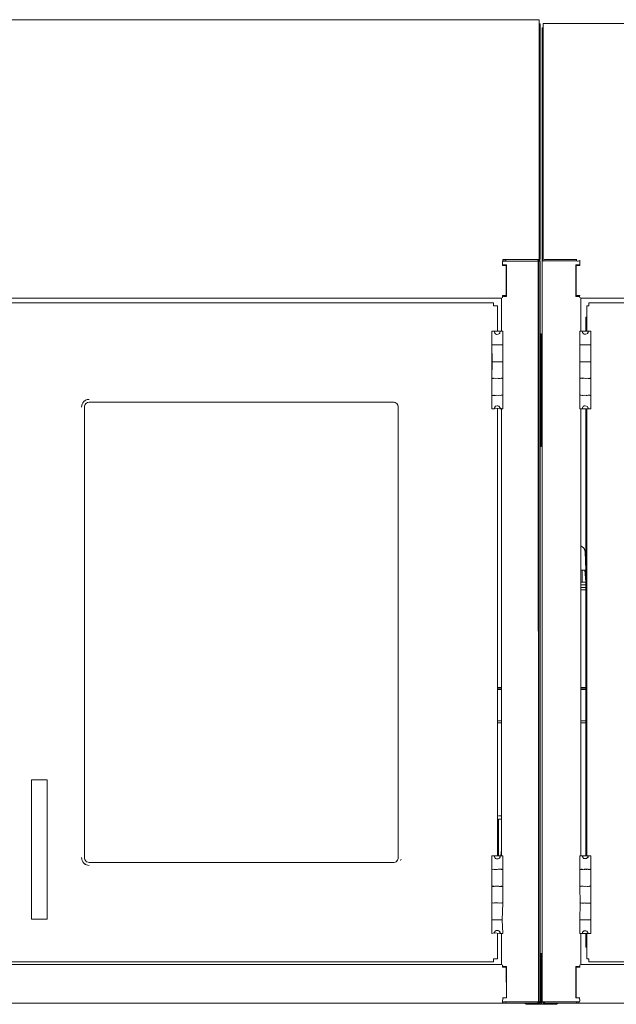
# Model space of a CAD drawing. Units: inches. Extents: x -248 to 855, y 146 to 471.
# Drawn here: x 706 to 725, y 332 to 364 of the extents above; entities that cross this region are included whole.
import ezdxf

# ---------------------------------------------------------------- set-up
doc = ezdxf.new("R2010")
doc.units = ezdxf.units.IN
doc.header["$LTSCALE"] = 1.558378
doc.header["$MEASUREMENT"] = 0
doc.layers.add('CET Default', color=7, linetype='Continuous')
doc.layers.add('CET-ELEVATION', color=7, linetype='Continuous')

# ---------------------------------------------------------------- blocks, each defined once
blk = doc.blocks.new('*C535')
at = {"layer": 'CET-ELEVATION', "linetype": 'Continuous', "lineweight": 0}
for p, q in [((0.061, 90.422), (35.929, 90.422)), ((35.929, 90.382), (35.929, 90.422)), ((35.929, 82.807), (35.929, 90.382)), ((35.929, 82.738), (35.929, 90.382)), ((35.934, 90.298), (35.954, 90.289)), ((35.954, 90.289), (35.958, 90.285)), ((35.958, 90.285), (35.961, 90.281)), ((35.961, 90.281), (35.961, 82.73)), ((36.061, 82.682), (36.061, 90.297)), ((36.061, 90.297), (59.929, 90.297)), ((36.061, 90.173), (36.061, 90.257)), ((36.025, 89.99), (36.027, 90.151)), ((36.025, 89.723), (36.025, 89.99)), ((36.025, 89.99), (36.027, 82.593)), ((36.027, 90.151), (36.032, 90.16)), ((36.027, 82.593), (36.027, 90.151)), ((36.032, 90.16), (36.057, 90.173)), ((36.025, 82.593), (36.025, 89.723)), ((36.025, 89.723), (36.026, 82.587)), ((36.025, 89.723), (36.027, 82.593)), ((34.745, 82.636), (34.855, 82.636)), ((34.745, 82.636), (34.855, 82.636)), ((34.745, 82.636), (34.855, 82.636)), ((34.745, 82.636), (34.8, 82.636)), ((34.745, 82.606), (34.764, 82.632)), ((34.746, 82.632), (34.764, 82.632)), ((34.758, 82.679), (34.766, 82.682)), ((34.758, 82.679), (34.764, 82.632)), ((34.764, 82.632), (35.9, 82.632)), ((34.766, 82.682), (34.777, 82.684)), ((34.766, 82.682), (34.855, 82.681)), ((34.8, 82.636), (34.831, 82.636)), ((34.8, 82.636), (34.855, 82.636)), ((34.8, 82.636), (34.855, 82.636)), ((34.831, 82.636), (34.855, 82.636)), ((34.831, 82.636), (34.855, 82.636)), ((34.831, 82.636), (34.855, 82.636)), ((34.831, 82.636), (34.851, 82.636)), ((34.839, 82.684), (34.855, 82.684)), ((34.851, 82.636), (34.855, 82.636)), ((34.851, 82.636), (34.855, 82.636)), ((34.851, 82.636), (34.855, 82.636)), ((34.855, 82.636), (34.855, 82.684)), ((34.855, 82.684), (35.886, 82.684)), ((34.855, 82.636), (35.9, 82.632)), ((35.882, 82.684), (35.902, 82.681)), ((35.882, 82.684), (35.907, 82.679)), ((35.882, 82.684), (35.929, 82.681)), ((35.882, 82.684), (35.926, 82.666)), ((35.882, 82.684), (35.886, 82.684)), ((35.886, 82.684), (35.9, 82.632)), ((35.89, 82.636), (35.947, 82.636)), ((35.9, 82.632), (35.964, 82.632)), ((35.9, 82.632), (35.912, 58.732)), ((35.901, 82.681), (35.929, 82.681)), ((35.904, 82.68), (35.907, 82.679)), ((35.916, 82.632), (35.964, 82.632)), ((35.916, 82.632), (35.944, 82.632)), ((35.916, 58.732), (35.916, 82.632)), ((35.916, 82.632), (35.964, 82.632)), ((35.916, 58.732), (35.916, 82.632)), ((35.916, 58.732), (35.916, 82.632)), ((35.926, 82.666), (35.929, 82.681)), ((35.926, 82.666), (35.943, 82.638)), ((35.929, 82.749), (35.929, 82.738)), ((35.929, 82.738), (35.95, 82.74)), ((35.929, 82.734), (35.929, 82.739)), ((35.929, 82.681), (35.929, 82.738)), ((35.929, 82.709), (35.961, 82.73)), ((35.929, 82.681), (35.943, 82.638)), ((35.932, 82.66), (35.947, 82.684)), ((35.932, 82.66), (35.944, 82.632)), ((35.932, 82.66), (35.947, 82.636)), ((35.941, 82.644), (35.943, 82.638)), ((35.941, 82.644), (35.944, 82.632)), ((35.943, 82.684), (35.947, 82.684)), ((35.943, 82.684), (35.947, 82.684)), ((35.943, 82.638), (35.944, 82.632)), ((35.944, 82.632), (35.947, 82.684)), ((35.944, 82.632), (35.947, 82.636)), ((35.944, 82.632), (35.964, 82.632)), ((35.945, 82.685), (35.958, 82.696)), ((35.95, 82.74), (35.961, 82.73)), ((35.958, 82.696), (35.963, 82.706)), ((35.964, 58.732), (35.964, 82.632)), ((35.964, 58.732), (35.964, 82.632)), ((35.964, 58.732), (35.964, 82.632)), ((36.027, 82.632), (36.031, 82.632)), ((36.031, 82.632), (36.061, 82.638)), ((36.049, 82.642), (36.061, 82.682)), ((36.049, 82.642), (36.061, 82.682)), ((36.049, 82.642), (36.061, 82.662)), ((36.049, 82.642), (36.061, 82.638)), ((36.056, 82.632), (36.061, 82.638)), ((36.056, 82.632), (36.109, 82.636)), ((36.061, 82.638), (36.061, 82.682)), ((36.105, 82.684), (36.109, 82.636)), ((36.105, 82.684), (37.135, 82.684)), ((36.109, 82.636), (37.135, 82.636)), ((36.109, 82.636), (37.166, 82.632)), ((37.135, 82.684), (37.144, 82.684)), ((37.135, 82.636), (37.135, 82.684)), ((37.166, 82.632), (37.186, 82.632)), ((37.178, 82.632), (37.186, 82.632)), ((37.186, 82.632), (37.245, 82.635)), ((37.241, 82.666), (37.245, 82.635)), ((37.245, 82.491), (37.245, 82.635)), ((34.745, 82.491), (34.745, 82.606)), ((34.745, 82.507), (34.875, 82.507)), ((34.745, 82.491), (34.865, 82.491)), ((34.865, 81.52), (34.865, 82.491)), ((34.875, 81.492), (34.875, 82.507)), ((36.025, 82.593), (36.026, 82.587)), ((36.026, 82.587), (36.027, 82.593)), ((36.027, 58.732), (36.027, 82.593)), ((37.116, 81.492), (37.116, 82.507)), ((37.116, 82.507), (37.245, 82.507)), ((37.125, 82.491), (37.125, 81.52)), ((37.125, 82.491), (37.125, 81.52)), ((37.125, 82.491), (37.245, 82.491)), ((37.125, 81.52), (37.125, 82.491)), ((37.219, 82.491), (37.219, 82.507)), ((37.229, 82.491), (37.229, 82.507)), ((1.266, 81.434), (34.725, 81.434)), ((34.714, 80.365), (34.714, 81.434)), ((34.714, 80.365), (34.714, 81.434)), ((34.714, 80.365), (34.714, 81.434)), ((34.714, 80.365), (34.714, 81.434)), ((34.714, 80.365), (34.714, 81.434)), ((34.714, 80.365), (34.714, 81.434)), ((34.745, 81.498), (34.745, 81.52)), ((34.745, 81.52), (34.865, 81.52)), ((34.745, 81.498), (34.875, 81.498)), ((34.745, 81.444), (34.745, 81.498)), ((34.745, 81.498), (34.746, 81.492)), ((34.745, 81.498), (34.784, 81.492)), ((34.784, 81.492), (34.875, 81.492)), ((37.116, 81.498), (37.245, 81.498)), ((37.116, 81.492), (37.227, 81.492)), ((37.125, 81.52), (37.245, 81.52)), ((37.2, 81.492), (37.207, 81.492)), ((37.219, 81.492), (37.219, 81.52)), ((37.227, 81.492), (37.245, 81.52)), ((37.227, 81.492), (37.245, 81.453)), ((37.227, 81.492), (37.244, 81.492)), ((37.229, 81.492), (37.229, 81.52)), ((37.245, 81.453), (37.245, 81.444)), ((37.266, 81.434), (58.725, 81.434)), ((37.277, 80.365), (37.277, 81.434)), ((37.277, 80.365), (37.277, 81.434)), ((18.173, 81.28), (34.46, 81.28)), ((34.46, 81.183), (34.46, 81.28)), ((34.46, 81.183), (34.584, 81.183)), ((34.584, 81.183), (34.589, 80.365)), ((37.469, 81.183), (37.53, 81.183)), ((37.469, 81.183), (37.53, 81.183)), ((37.469, 81.183), (37.53, 81.183)), ((37.469, 80.365), (37.469, 81.183)), ((37.53, 81.183), (37.53, 81.28)), ((37.53, 81.28), (58.475, 81.28)), ((37.438, 80.365), (37.438, 80.821)), ((37.438, 80.821), (37.469, 80.821)), ((34.398, 77.897), (34.398, 80.334)), ((34.399, 79.928), (34.399, 80.365)), ((34.399, 80.365), (34.487, 80.365)), ((34.411, 80.365), (34.478, 80.365)), ((34.487, 80.365), (34.494, 80.311)), ((34.487, 80.365), (34.674, 80.365)), ((34.487, 80.323), (34.487, 80.365)), ((34.494, 80.311), (34.506, 80.295)), ((34.506, 80.295), (34.522, 80.283)), ((34.522, 80.283), (34.558, 80.268)), ((34.558, 80.268), (34.612, 80.274)), ((34.612, 80.274), (34.63, 80.283)), ((34.63, 80.283), (34.646, 80.295)), ((34.646, 80.295), (34.658, 80.311)), ((34.658, 80.311), (34.674, 80.365)), ((34.665, 80.365), (34.667, 80.365)), ((34.665, 80.323), (34.674, 80.365)), ((34.673, 80.365), (34.674, 80.365)), ((34.674, 80.365), (34.753, 80.365)), ((34.753, 80.365), (34.753, 79.928)), ((35.964, 80.288), (35.983, 80.288)), ((35.983, 76.648), (35.983, 80.288)), ((36.008, 76.648), (36.01, 80.288)), ((36.008, 80.288), (36.008, 76.648)), ((36.008, 80.288), (36.01, 80.288)), ((36.008, 76.648), (36.008, 80.288)), ((36.008, 80.288), (36.027, 80.288)), ((36.01, 80.288), (36.012, 80.288)), ((37.237, 80.365), (37.316, 80.365)), ((37.237, 80.365), (37.316, 80.365)), ((37.237, 79.928), (37.237, 80.365)), ((37.25, 80.365), (37.324, 80.365)), ((37.27, 80.365), (37.326, 80.365)), ((37.277, 80.365), (37.326, 80.365)), ((37.277, 80.365), (37.326, 80.365)), ((37.316, 80.365), (37.324, 80.328)), ((37.316, 80.365), (37.513, 80.365)), ((37.316, 80.365), (37.326, 80.323)), ((37.324, 80.328), (37.36, 80.283)), ((37.36, 80.283), (37.377, 80.274)), ((37.377, 80.274), (37.434, 80.269)), ((37.434, 80.269), (37.484, 80.295)), ((37.484, 80.295), (37.506, 80.328)), ((37.503, 80.365), (37.513, 80.365)), ((37.503, 80.324), (37.513, 80.365)), ((37.506, 80.328), (37.513, 80.365)), ((37.513, 80.365), (37.592, 80.365)), ((37.592, 80.365), (37.592, 79.932)), ((37.592, 77.897), (37.592, 80.334)), ((34.399, 79.928), (34.402, 79.932)), ((34.399, 79.928), (34.411, 79.381)), ((34.402, 79.932), (34.411, 79.928)), ((34.411, 79.928), (34.428, 79.928)), ((34.428, 79.928), (34.451, 79.932)), ((34.451, 79.932), (34.511, 79.932)), ((34.511, 79.932), (34.544, 79.928)), ((34.544, 79.928), (34.608, 79.932)), ((34.608, 79.932), (34.701, 79.932)), ((34.646, 79.932), (34.673, 79.932)), ((34.701, 79.932), (34.724, 79.932)), ((34.701, 79.932), (34.724, 79.928)), ((34.724, 79.928), (34.741, 79.932)), ((34.741, 79.932), (34.75, 79.928)), ((34.75, 79.928), (34.753, 79.928)), ((34.753, 79.381), (34.753, 79.928)), ((37.237, 79.928), (37.24, 79.932)), ((37.237, 79.385), (37.237, 79.928)), ((37.24, 79.932), (37.25, 79.928)), ((37.24, 79.928), (37.25, 79.928)), ((37.25, 79.928), (37.318, 79.928)), ((37.318, 79.928), (37.349, 79.932)), ((37.318, 79.928), (37.349, 79.928)), ((37.349, 79.932), (37.382, 79.928)), ((37.382, 79.928), (37.415, 79.932)), ((37.415, 79.932), (37.48, 79.928)), ((37.447, 79.928), (37.472, 79.928)), ((37.48, 79.928), (37.512, 79.932)), ((37.512, 79.932), (37.54, 79.928)), ((37.54, 79.928), (37.579, 79.928)), ((37.563, 79.932), (37.579, 79.932)), ((37.579, 79.928), (37.589, 79.932)), ((37.589, 79.932), (37.592, 79.932)), ((37.592, 79.381), (37.592, 79.932)), ((34.399, 78.845), (34.411, 79.381)), ((34.402, 79.385), (34.451, 79.385)), ((34.402, 79.385), (34.411, 79.381)), ((34.402, 79.385), (34.428, 79.381)), ((34.411, 79.381), (34.428, 79.381)), ((34.451, 79.385), (34.479, 79.381)), ((34.451, 79.381), (34.487, 79.381)), ((34.479, 79.381), (34.511, 79.385)), ((34.511, 79.385), (34.701, 79.385)), ((34.608, 79.381), (34.634, 79.381)), ((34.665, 79.385), (34.673, 79.385)), ((34.673, 79.385), (34.724, 79.385)), ((34.673, 79.385), (34.701, 79.385)), ((34.673, 79.385), (34.724, 79.385)), ((34.673, 79.385), (34.701, 79.385)), ((34.701, 79.385), (34.724, 79.385)), ((34.701, 79.385), (34.75, 79.385)), ((34.701, 79.381), (34.72, 79.381)), ((34.724, 79.385), (34.753, 79.381)), ((34.75, 79.385), (34.753, 79.381)), ((34.753, 78.845), (34.753, 79.381)), ((37.237, 79.385), (37.24, 79.381)), ((37.237, 78.849), (37.237, 79.385)), ((37.24, 79.381), (37.289, 79.381)), ((37.289, 79.381), (37.318, 79.385)), ((37.318, 79.385), (37.447, 79.385)), ((37.447, 79.385), (37.48, 79.381)), ((37.48, 79.381), (37.54, 79.381)), ((37.54, 79.381), (37.563, 79.385)), ((37.559, 79.385), (37.563, 79.385)), ((37.563, 79.385), (37.579, 79.385)), ((37.579, 79.385), (37.589, 79.381)), ((37.589, 79.381), (37.592, 79.381)), ((37.592, 78.849), (37.592, 79.381)), ((34.399, 78.845), (34.402, 78.845)), ((34.399, 78.845), (34.451, 78.845)), ((34.399, 78.298), (34.399, 78.845)), ((34.402, 78.845), (34.411, 78.849)), ((34.411, 78.849), (34.428, 78.845)), ((34.428, 78.845), (34.451, 78.849)), ((34.428, 78.845), (34.451, 78.845)), ((34.451, 78.849), (34.479, 78.849)), ((34.479, 78.849), (34.511, 78.845)), ((34.511, 78.845), (34.576, 78.849)), ((34.576, 78.849), (34.608, 78.845)), ((34.608, 78.845), (34.673, 78.845)), ((34.673, 78.845), (34.701, 78.849)), ((34.701, 78.849), (34.724, 78.849)), ((34.724, 78.849), (34.741, 78.845)), ((34.741, 78.845), (34.753, 78.845)), ((34.753, 78.298), (34.753, 78.845)), ((37.237, 78.849), (37.266, 78.845)), ((37.237, 78.302), (37.237, 78.849)), ((37.237, 78.849), (37.24, 78.849)), ((37.24, 78.849), (37.25, 78.845)), ((37.24, 78.849), (37.266, 78.845)), ((37.25, 78.845), (37.266, 78.849)), ((37.266, 78.849), (37.382, 78.849)), ((37.318, 78.845), (37.326, 78.845)), ((37.382, 78.849), (37.409, 78.845)), ((37.382, 78.849), (37.447, 78.845)), ((37.447, 78.845), (37.48, 78.849)), ((37.48, 78.849), (37.512, 78.845)), ((37.512, 78.845), (37.563, 78.845)), ((37.563, 78.849), (37.579, 78.849)), ((37.563, 78.845), (37.579, 78.849)), ((37.579, 78.849), (37.589, 78.845)), ((37.589, 78.845), (37.592, 78.849)), ((37.592, 78.302), (37.592, 78.849)), ((21.351, 78.16), (21.418, 78.17)), ((34.399, 78.298), (34.451, 78.298)), ((34.399, 78.298), (34.399, 77.865)), ((34.411, 78.298), (34.428, 78.298)), ((34.451, 78.298), (34.487, 78.302)), ((34.451, 78.298), (34.487, 78.302)), ((34.451, 78.298), (34.451, 78.302)), ((34.451, 78.302), (34.479, 78.298)), ((34.451, 78.298), (34.479, 78.298)), ((34.479, 78.298), (34.511, 78.298)), ((34.484, 78.298), (34.487, 78.302)), ((34.511, 78.298), (34.544, 78.302)), ((34.511, 78.298), (34.522, 78.298)), ((34.544, 78.302), (34.608, 78.298)), ((34.608, 78.298), (34.641, 78.302)), ((34.641, 78.302), (34.673, 78.298)), ((34.673, 78.298), (34.701, 78.302)), ((34.701, 78.302), (34.75, 78.302)), ((34.741, 78.302), (34.75, 78.302)), ((34.75, 78.302), (34.753, 78.298)), ((34.753, 77.865), (34.753, 78.298)), ((37.237, 78.302), (37.289, 78.302)), ((37.237, 78.302), (37.237, 77.865)), ((37.289, 78.302), (37.318, 78.298)), ((37.318, 78.298), (37.349, 78.298)), ((37.349, 78.298), (37.382, 78.302)), ((37.382, 78.302), (37.447, 78.298)), ((37.447, 78.302), (37.48, 78.298)), ((37.447, 78.298), (37.48, 78.298)), ((37.48, 78.298), (37.512, 78.302)), ((37.509, 78.302), (37.512, 78.302)), ((37.512, 78.302), (37.54, 78.302)), ((37.512, 78.302), (37.54, 78.302)), ((37.512, 78.302), (37.54, 78.302)), ((37.512, 78.302), (37.54, 78.302)), ((37.512, 78.302), (37.54, 78.302)), ((37.54, 78.302), (37.563, 78.302)), ((37.54, 78.302), (37.563, 78.298)), ((37.54, 78.302), (37.563, 78.298)), ((37.563, 78.298), (37.579, 78.302)), ((37.579, 78.302), (37.589, 78.298)), ((37.589, 78.298), (37.592, 78.302)), ((37.592, 77.865), (37.592, 78.302)), ((21.168, 77.92), (21.172, 77.967)), ((21.172, 77.967), (21.178, 77.987)), ((21.172, 77.967), (21.178, 77.987)), ((21.172, 77.967), (21.178, 77.987)), ((21.178, 77.987), (21.186, 78.014)), ((21.186, 78.014), (21.199, 78.039)), ((21.186, 78.014), (21.199, 78.039)), ((21.199, 78.039), (21.21, 78.059)), ((21.21, 78.058), (21.241, 78.097)), ((21.21, 78.059), (21.241, 78.097)), ((21.241, 78.097), (21.281, 78.129)), ((21.241, 78.097), (21.28, 78.128)), ((21.241, 78.097), (21.28, 78.128)), ((21.261, 77.92), (21.263, 77.949)), ((21.261, 63.382), (21.261, 77.92)), ((21.263, 77.949), (21.286, 78.006)), ((21.281, 78.129), (21.299, 78.139)), ((21.286, 78.006), (21.307, 78.031)), ((21.299, 78.139), (21.324, 78.152)), ((21.299, 78.139), (21.324, 78.152)), ((21.299, 78.139), (21.324, 78.152)), ((21.299, 78.139), (21.324, 78.152)), ((21.307, 78.031), (21.332, 78.051)), ((21.324, 78.152), (21.351, 78.16)), ((21.332, 78.051), (21.36, 78.066)), ((21.36, 78.066), (21.418, 78.077)), ((21.418, 78.077), (31.229, 78.077)), ((31.229, 78.077), (31.257, 78.074)), ((31.257, 78.074), (31.287, 78.066)), ((31.287, 78.066), (31.315, 78.051)), ((31.315, 78.051), (31.34, 78.031)), ((31.34, 78.031), (31.373, 77.981)), ((31.373, 77.981), (31.378, 77.965)), ((31.378, 77.965), (31.386, 77.92)), ((31.386, 63.382), (31.386, 77.92)), ((34.399, 77.865), (34.478, 77.865)), ((34.478, 77.865), (34.487, 77.907)), ((34.478, 77.865), (34.484, 77.901)), ((34.478, 77.865), (34.673, 77.883)), ((34.478, 77.865), (34.487, 77.865)), ((34.484, 77.901), (34.522, 77.947)), ((34.522, 77.947), (34.576, 77.964)), ((34.576, 77.964), (34.594, 77.962)), ((34.589, 63.437), (34.589, 77.865)), ((34.594, 77.962), (34.63, 77.947)), ((34.63, 77.947), (34.668, 77.901)), ((34.665, 77.907), (34.673, 77.883)), ((34.665, 77.865), (34.714, 77.865)), ((34.665, 77.865), (34.667, 77.865)), ((34.667, 77.903), (34.668, 77.865)), ((34.668, 77.901), (34.673, 77.883)), ((34.668, 77.865), (34.673, 77.883)), ((34.668, 77.865), (34.75, 77.865)), ((34.673, 77.883), (34.753, 77.865)), ((34.714, 64.729), (34.714, 77.865)), ((34.714, 72.245), (34.714, 77.865)), ((34.714, 77.865), (34.714, 73.879)), ((34.714, 77.865), (34.714, 72.159)), ((34.714, 63.437), (34.714, 77.865)), ((37.237, 77.865), (37.316, 77.865)), ((37.277, 63.437), (37.277, 77.865)), ((37.277, 63.437), (37.277, 77.865)), ((37.316, 77.865), (37.326, 77.906)), ((37.316, 77.865), (37.323, 77.901)), ((37.316, 77.865), (37.326, 77.865)), ((37.316, 77.865), (37.326, 77.865)), ((37.316, 77.865), (37.324, 77.865)), ((37.316, 77.865), (37.513, 77.865)), ((37.323, 77.901), (37.345, 77.935)), ((37.345, 77.935), (37.378, 77.957)), ((37.378, 77.957), (37.415, 77.964)), ((37.415, 77.964), (37.484, 77.935)), ((37.438, 63.437), (37.438, 77.865)), ((37.469, 63.437), (37.469, 77.865)), ((37.484, 77.935), (37.506, 77.901)), ((37.503, 77.907), (37.513, 77.865)), ((37.503, 77.865), (37.512, 77.865)), ((37.503, 77.865), (37.54, 77.865)), ((37.506, 77.901), (37.513, 77.865)), ((37.513, 77.865), (37.592, 77.865)), ((37.277, 77.484), (37.277, 77.239)), ((35.964, 76.648), (35.983, 76.648)), ((36.008, 76.648), (36.027, 76.648)), ((34.714, 75.124), (34.714, 76.086)), ((34.714, 75.829), (34.714, 75.233)), ((34.714, 75.705), (34.714, 75.265)), ((34.714, 75.686), (34.714, 75.163)), ((34.714, 75.428), (34.714, 75.328)), ((34.714, 74.923), (34.714, 74.412)), ((34.714, 74.48), (34.714, 74.631)), ((34.714, 74.627), (34.714, 74.48)), ((34.714, 74.609), (34.714, 74.153)), ((34.714, 74.346), (34.714, 74.512)), ((34.714, 73.503), (34.714, 74.48)), ((34.714, 74.48), (34.714, 74.416)), ((34.714, 74.416), (34.714, 74.478)), ((34.714, 74.416), (34.714, 72.234)), ((34.714, 74.346), (34.714, 74.416)), ((34.714, 74.346), (34.714, 72.234)), ((34.714, 72.234), (34.714, 74.335)), ((34.714, 74.251), (34.714, 72.205)), ((34.714, 72.324), (34.714, 74.012)), ((34.714, 73.994), (34.714, 73.882)), ((34.714, 73.932), (34.714, 73.994)), ((34.714, 73.932), (34.714, 73.882)), ((34.714, 73.879), (34.714, 73.932)), ((34.714, 73.907), (34.714, 73.666)), ((34.714, 73.882), (34.714, 72.417)), ((34.714, 73.797), (34.714, 73.882)), ((34.714, 73.879), (34.714, 73.797)), ((34.714, 72.364), (34.714, 73.879)), ((34.714, 73.7), (34.714, 73.797)), ((34.714, 73.411), (34.714, 73.7)), ((34.714, 73.522), (34.714, 73.7)), ((34.714, 73.674), (34.714, 72.287)), ((37.287, 73.431), (37.318, 73.414)), ((37.287, 73.431), (37.303, 73.423)), ((37.287, 73.431), (37.303, 73.423)), ((37.303, 73.423), (37.332, 73.403)), ((37.303, 73.423), (37.332, 73.403)), ((37.318, 73.414), (37.332, 73.403)), ((37.332, 73.403), (37.346, 73.392)), ((37.332, 73.403), (37.346, 73.392)), ((37.332, 73.403), (37.358, 73.379)), ((34.714, 73.29), (34.714, 72.417)), ((34.714, 73.204), (34.714, 72.364)), ((34.714, 73.164), (34.714, 72.266)), ((34.714, 73.103), (34.714, 72.324)), ((37.346, 73.392), (37.369, 73.366)), ((37.346, 73.392), (37.369, 73.366)), ((37.358, 73.379), (37.369, 73.366)), ((37.369, 73.366), (37.38, 73.351)), ((37.369, 73.366), (37.389, 73.336)), ((37.369, 73.366), (37.38, 73.351)), ((37.38, 73.351), (37.396, 73.32)), ((37.38, 73.351), (37.396, 73.32)), ((37.389, 73.336), (37.403, 73.304)), ((37.396, 73.32), (37.413, 73.252)), ((37.396, 73.32), (37.408, 73.287)), ((37.403, 73.304), (37.411, 73.269)), ((37.408, 73.287), (37.437, 72.667)), ((37.411, 73.269), (37.437, 72.667)), ((37.413, 73.252), (37.438, 72.666)), ((34.714, 72.981), (34.714, 72.287)), ((34.714, 72.965), (34.714, 72.245)), ((37.283, 72.661), (37.299, 72.661)), ((37.299, 72.661), (37.323, 72.661)), ((37.299, 72.661), (37.315, 72.653)), ((37.307, 72.661), (37.378, 72.661)), ((37.315, 72.653), (37.321, 72.268)), ((37.378, 72.661), (37.403, 72.657)), ((37.396, 72.661), (37.412, 72.661)), ((37.396, 72.661), (37.412, 72.661)), ((37.396, 72.661), (37.438, 72.661)), ((37.403, 72.657), (37.438, 72.268)), ((37.412, 72.661), (37.43, 72.661)), ((34.714, 72.245), (34.714, 72.417)), ((34.714, 72.245), (34.714, 72.364)), ((34.714, 72.245), (34.714, 72.324)), ((34.714, 72.245), (34.714, 72.287)), ((34.714, 72.245), (34.714, 72.266)), ((34.714, 72.12), (34.714, 72.245)), ((34.714, 72.234), (34.714, 72.245)), ((34.714, 72.205), (34.714, 72.234)), ((34.714, 72.159), (34.714, 72.205)), ((34.714, 69.193), (34.714, 72.159)), ((34.714, 69.159), (34.714, 72.159)), ((34.714, 63.437), (34.714, 72.159)), ((34.714, 72.124), (34.714, 72.148)), ((37.277, 72.189), (37.3, 72.189)), ((37.277, 72.189), (37.342, 72.189)), ((37.283, 72.268), (37.405, 72.268)), ((37.342, 72.189), (37.362, 72.189)), ((37.342, 72.189), (37.407, 72.189)), ((37.379, 72.268), (37.438, 72.268)), ((37.392, 72.189), (37.407, 72.189)), ((37.405, 72.268), (37.438, 72.268)), ((37.407, 72.189), (37.438, 72.189)), ((34.714, 72.124), (34.714, 72.12)), ((34.714, 69.24), (34.714, 72.124)), ((34.714, 72.124), (34.714, 69.24)), ((34.714, 69.234), (34.714, 72.12)), ((34.714, 69.24), (34.714, 72.12)), ((37.277, 72.1), (37.334, 72.1)), ((37.277, 72.021), (37.438, 72.021)), ((37.311, 72.1), (37.334, 72.1)), ((37.334, 72.1), (37.365, 72.1)), ((37.362, 72.1), (37.365, 72.1)), ((37.365, 72.1), (37.395, 72.1)), ((37.395, 72.1), (37.408, 72.1)), ((37.395, 72.1), (37.423, 72.1)), ((37.408, 72.1), (37.423, 72.1)), ((37.408, 72.1), (37.428, 72.1)), ((37.423, 72.1), (37.438, 72.1)), ((37.423, 72.1), (37.428, 72.1)), ((37.428, 72.1), (37.438, 72.1)), ((34.714, 69.24), (34.714, 69.234)), ((34.714, 69.182), (34.714, 69.234)), ((34.714, 69.182), (34.714, 69.234)), ((34.714, 69.13), (34.714, 69.182)), ((34.714, 69.159), (34.714, 69.13)), ((34.714, 67.113), (34.714, 69.159)), ((34.714, 63.437), (34.714, 69.159)), ((34.714, 69.04), (34.714, 69.13)), ((34.714, 69.04), (34.714, 69.13)), ((34.714, 68.998), (34.714, 69.13)), ((34.714, 69.124), (34.714, 69.13)), ((34.714, 68.9), (34.714, 69.13)), ((34.714, 69.13), (34.714, 69.124)), ((34.714, 67.433), (34.714, 69.13)), ((34.714, 66.885), (34.714, 69.13)), ((34.714, 67.03), (34.714, 69.13)), ((34.714, 66.851), (34.714, 69.13)), ((34.714, 66.851), (34.714, 69.13)), ((34.714, 63.437), (34.714, 69.124)), ((34.714, 69.104), (34.714, 69.124)), ((34.714, 68.397), (34.714, 69.124)), ((34.714, 68.201), (34.714, 69.104)), ((34.714, 68.998), (34.714, 69.04)), ((34.714, 68.383), (34.714, 69.04)), ((34.714, 68.261), (34.714, 69.04)), ((34.714, 67.69), (34.714, 69.04)), ((34.714, 68.992), (34.714, 68.998)), ((34.714, 67.37), (34.714, 68.998)), ((34.714, 68.16), (34.714, 68.992)), ((34.714, 67.541), (34.714, 68.992)), ((34.589, 68.872), (34.714, 68.872)), ((34.589, 68.872), (34.714, 68.872)), ((34.589, 68.872), (34.714, 68.872)), ((34.589, 68.872), (34.714, 68.872)), ((34.589, 68.872), (34.714, 68.872)), ((34.589, 68.824), (34.714, 68.824)), ((34.589, 68.824), (34.714, 68.824)), ((34.589, 68.824), (34.714, 68.824)), ((34.589, 68.808), (34.714, 68.808)), ((37.277, 68.872), (37.438, 68.872)), ((37.277, 68.872), (37.438, 68.872)), ((37.277, 68.872), (37.438, 68.872)), ((37.277, 68.872), (37.438, 68.872)), ((37.277, 68.824), (37.438, 68.824)), ((37.277, 68.824), (37.438, 68.824)), ((37.277, 68.824), (37.438, 68.824)), ((37.277, 68.808), (37.438, 68.808)), ((34.589, 67.796), (34.714, 67.796)), ((34.589, 67.732), (34.714, 67.732)), ((34.589, 67.732), (34.714, 67.732)), ((34.589, 67.732), (34.714, 67.732)), ((34.714, 67.775), (34.714, 67.953)), ((34.714, 67.775), (34.714, 67.887)), ((34.714, 66.737), (34.714, 67.861)), ((34.714, 67.69), (34.714, 67.775)), ((34.714, 67.457), (34.714, 67.699)), ((34.714, 67.541), (34.714, 67.69)), ((37.277, 67.796), (37.438, 67.796)), ((37.277, 67.732), (37.438, 67.732)), ((37.277, 67.732), (37.438, 67.732)), ((37.277, 67.732), (37.438, 67.732)), ((34.714, 67.473), (34.714, 67.541)), ((34.714, 67.433), (34.714, 67.473)), ((34.714, 63.437), (34.714, 67.473)), ((34.714, 67.37), (34.714, 67.433)), ((34.714, 67.339), (34.714, 67.37)), ((34.714, 66.755), (34.714, 67.211)), ((34.714, 66.471), (34.714, 66.952)), ((34.714, 66.732), (34.714, 66.851)), ((34.714, 66.471), (34.714, 66.798)), ((34.714, 65.785), (34.714, 66.471)), ((34.714, 65.279), (34.714, 66.31)), ((34.714, 65.677), (34.714, 66.258)), ((34.714, 65.659), (34.714, 66.099)), ((19.558, 65.897), (20.058, 65.897)), ((19.558, 65.272), (19.558, 65.897)), ((19.558, 65.771), (19.558, 65.897)), ((20.058, 61.551), (20.058, 65.897)), ((19.558, 65.771), (19.558, 65.272)), ((19.558, 61.523), (19.558, 65.771)), ((19.558, 62.022), (19.558, 65.272)), ((34.589, 64.36), (34.615, 64.618)), ((34.615, 64.729), (34.714, 64.729)), ((34.615, 64.618), (34.714, 64.618)), ((34.615, 63.437), (34.615, 64.618)), ((34.694, 63.437), (34.714, 63.634)), ((21.168, 63.382), (21.172, 63.337)), ((21.172, 63.337), (21.186, 63.288)), ((21.186, 63.288), (21.187, 63.286)), ((21.186, 63.288), (21.187, 63.286)), ((21.186, 63.288), (21.199, 63.263)), ((21.187, 63.286), (21.199, 63.263)), ((21.199, 63.263), (21.209, 63.245)), ((21.209, 63.245), (21.241, 63.205)), ((21.261, 63.382), (21.263, 63.354)), ((21.263, 63.354), (21.272, 63.324)), ((21.272, 63.324), (21.296, 63.284)), ((21.296, 63.284), (21.331, 63.251)), ((21.331, 63.251), (21.377, 63.231)), ((21.377, 63.231), (21.418, 63.225)), ((31.257, 63.228), (31.287, 63.236)), ((31.287, 63.236), (31.315, 63.251)), ((31.315, 63.251), (31.36, 63.296)), ((31.36, 63.296), (31.383, 63.354)), ((31.383, 63.354), (31.386, 63.382)), ((31.461, 63.29), (31.475, 63.337)), ((34.398, 63.405), (34.399, 60.968)), ((34.399, 63), (34.399, 63.437)), ((34.399, 63.437), (34.478, 63.437)), ((34.478, 63.437), (34.494, 63.383)), ((34.478, 63.437), (34.674, 63.437)), ((34.478, 63.437), (34.487, 63.395)), ((34.494, 63.383), (34.506, 63.367)), ((34.506, 63.367), (34.522, 63.355)), ((34.522, 63.355), (34.558, 63.34)), ((34.558, 63.34), (34.612, 63.346)), ((34.612, 63.346), (34.63, 63.355)), ((34.63, 63.355), (34.646, 63.367)), ((34.646, 63.367), (34.668, 63.401)), ((34.665, 63.396), (34.674, 63.437)), ((34.667, 63.437), (34.674, 63.437)), ((34.667, 63.437), (34.674, 63.437)), ((34.667, 63.399), (34.667, 63.437)), ((34.667, 63.437), (34.674, 63.437)), ((34.668, 63.401), (34.674, 63.437)), ((34.674, 63.437), (34.753, 63.437)), ((34.753, 63.437), (34.753, 63.004)), ((37.237, 63), (37.237, 63.437)), ((37.237, 63.437), (37.316, 63.437)), ((37.24, 63.437), (37.316, 63.437)), ((37.316, 63.437), (37.326, 63.437)), ((37.316, 63.437), (37.513, 63.437)), ((37.316, 63.437), (37.33, 63.412)), ((37.316, 63.437), (37.333, 63.403)), ((37.33, 63.412), (37.333, 63.403)), ((37.333, 63.403), (37.359, 63.368)), ((37.333, 63.403), (37.341, 63.388)), ((37.341, 63.388), (37.359, 63.368)), ((37.356, 63.359), (37.356, 63.371)), ((37.356, 63.359), (37.356, 63.371)), ((37.356, 63.359), (37.356, 63.371)), ((37.359, 63.368), (37.36, 63.355)), ((37.36, 63.355), (37.388, 63.352)), ((37.388, 63.352), (37.441, 63.352)), ((37.441, 63.352), (37.469, 63.355)), ((37.469, 63.355), (37.47, 63.368)), ((37.47, 63.368), (37.506, 63.4)), ((37.47, 63.368), (37.488, 63.388)), ((37.488, 63.388), (37.506, 63.4)), ((37.499, 63.412), (37.513, 63.437)), ((37.499, 63.412), (37.506, 63.4)), ((37.503, 63.437), (37.513, 63.437)), ((37.506, 63.4), (37.513, 63.437)), ((37.51, 63.437), (37.513, 63.437)), ((37.513, 63.437), (37.592, 63.437)), ((37.592, 63.437), (37.592, 63.004)), ((37.592, 60.968), (37.592, 63.405)), ((21.241, 63.205), (21.279, 63.174)), ((21.241, 63.205), (21.281, 63.173)), ((21.281, 63.173), (21.299, 63.164)), ((21.281, 63.173), (21.326, 63.15)), ((21.299, 63.164), (21.326, 63.15)), ((21.326, 63.15), (21.371, 63.137)), ((21.371, 63.137), (21.418, 63.132)), ((21.418, 63.225), (31.229, 63.225)), ((31.229, 63.225), (31.257, 63.228)), ((34.399, 63), (34.402, 63.004)), ((34.399, 62.453), (34.399, 63)), ((34.402, 63.004), (34.411, 63)), ((34.411, 63), (34.428, 63)), ((34.428, 63), (34.451, 63.004)), ((34.451, 63.004), (34.479, 63)), ((34.479, 63), (34.576, 63)), ((34.576, 63), (34.608, 63.004)), ((34.605, 63.004), (34.608, 63.004)), ((34.608, 63.004), (34.641, 63.004)), ((34.634, 63.004), (34.641, 63.004)), ((34.641, 63.004), (34.673, 63.004)), ((34.673, 63.004), (34.701, 63.004)), ((34.673, 63.004), (34.72, 63.004)), ((34.673, 63.004), (34.701, 63)), ((34.701, 63), (34.75, 63)), ((34.724, 63.004), (34.75, 63)), ((34.75, 63), (34.753, 63.004)), ((34.753, 62.453), (34.753, 63.004)), ((37.237, 63), (37.24, 63.004)), ((37.237, 63), (37.266, 63)), ((37.237, 62.453), (37.237, 63)), ((37.24, 63.004), (37.25, 63)), ((37.25, 63), (37.266, 63)), ((37.266, 63), (37.289, 63.004)), ((37.266, 63), (37.349, 63)), ((37.289, 63.004), (37.318, 63.004)), ((37.289, 63.004), (37.318, 63)), ((37.318, 63.004), (37.349, 63)), ((37.318, 63), (37.348, 63)), ((37.349, 63), (37.382, 63.004)), ((37.356, 63), (37.356, 63.004)), ((37.382, 63.004), (37.447, 63.004)), ((37.382, 63), (37.411, 63)), ((37.415, 63), (37.447, 63.004)), ((37.447, 63.004), (37.512, 63.004)), ((37.447, 63), (37.465, 63)), ((37.512, 63.004), (37.563, 63)), ((37.512, 63.004), (37.54, 63)), ((37.512, 63), (37.563, 63)), ((37.512, 63), (37.54, 63)), ((37.512, 63), (37.54, 63)), ((37.54, 63), (37.563, 63.004)), ((37.54, 63), (37.552, 63)), ((37.552, 63), (37.563, 63)), ((37.563, 63.004), (37.579, 63)), ((37.579, 63), (37.589, 63)), ((37.589, 63), (37.592, 63.004)), ((37.592, 62.457), (37.592, 63.004)), ((34.399, 62.453), (34.411, 62.453)), ((34.399, 61.921), (34.399, 62.453)), ((34.411, 62.453), (34.429, 62.457)), ((34.428, 62.453), (34.451, 62.453)), ((34.428, 62.453), (34.451, 62.453)), ((34.429, 62.457), (34.446, 62.457)), ((34.446, 62.457), (34.479, 62.453)), ((34.446, 62.457), (34.466, 62.457)), ((34.466, 62.457), (34.479, 62.453)), ((34.479, 62.453), (34.512, 62.457)), ((34.512, 62.457), (34.626, 62.457)), ((34.626, 62.457), (34.673, 62.453)), ((34.641, 62.453), (34.673, 62.453)), ((34.673, 62.453), (34.697, 62.457)), ((34.673, 62.453), (34.715, 62.457)), ((34.673, 62.453), (34.701, 62.453)), ((34.697, 62.457), (34.715, 62.457)), ((34.715, 62.457), (34.724, 62.453)), ((34.724, 62.453), (34.75, 62.453)), ((34.724, 62.453), (34.75, 62.453)), ((34.75, 62.453), (34.753, 62.453)), ((34.753, 61.917), (34.753, 62.453)), ((37.237, 62.453), (37.24, 62.453)), ((37.237, 62.453), (37.25, 61.917)), ((37.24, 62.453), (37.25, 62.457)), ((37.25, 62.457), (37.266, 62.453)), ((37.266, 62.453), (37.289, 62.457)), ((37.289, 62.457), (37.349, 62.457)), ((37.349, 62.457), (37.382, 62.453)), ((37.382, 62.453), (37.415, 62.457)), ((37.415, 62.457), (37.48, 62.453)), ((37.48, 62.453), (37.512, 62.453)), ((37.512, 62.453), (37.54, 62.457)), ((37.54, 62.457), (37.563, 62.457)), ((37.563, 62.457), (37.579, 62.453)), ((37.579, 62.453), (37.579, 62.457)), ((37.579, 62.457), (37.592, 62.457)), ((37.592, 61.917), (37.592, 62.457)), ((19.558, 61.397), (19.558, 62.022)), ((19.558, 61.523), (19.558, 62.022)), ((34.399, 61.921), (34.402, 61.917)), ((34.399, 61.921), (34.399, 61.37)), ((34.402, 61.917), (34.411, 61.921)), ((34.411, 61.921), (34.428, 61.921)), ((34.428, 61.921), (34.451, 61.917)), ((34.451, 61.917), (34.479, 61.921)), ((34.479, 61.921), (34.608, 61.921)), ((34.608, 61.921), (34.641, 61.917)), ((34.641, 61.917), (34.673, 61.921)), ((34.673, 61.921), (34.701, 61.917)), ((34.701, 61.917), (34.724, 61.921)), ((34.724, 61.921), (34.75, 61.921)), ((34.741, 61.374), (34.753, 61.917)), ((34.75, 61.921), (34.753, 61.917)), ((37.237, 61.37), (37.25, 61.917)), ((37.24, 61.917), (37.25, 61.921)), ((37.24, 61.917), (37.25, 61.917)), ((37.24, 61.917), (37.25, 61.917)), ((37.25, 61.921), (37.266, 61.917)), ((37.25, 61.921), (37.266, 61.917)), ((37.266, 61.917), (37.289, 61.917)), ((37.289, 61.917), (37.318, 61.921)), ((37.318, 61.921), (37.349, 61.917)), ((37.318, 61.917), (37.376, 61.917)), ((37.349, 61.917), (37.382, 61.921)), ((37.382, 61.921), (37.415, 61.917)), ((37.415, 61.917), (37.563, 61.917)), ((37.48, 61.917), (37.495, 61.917)), ((37.512, 61.917), (37.559, 61.917)), ((37.54, 61.917), (37.563, 61.917)), ((37.54, 61.917), (37.563, 61.917)), ((37.563, 61.917), (37.592, 61.917)), ((37.592, 61.374), (37.592, 61.917)), ((19.558, 61.523), (19.558, 61.397)), ((19.558, 61.397), (20.058, 61.397)), ((20.058, 61.523), (20.058, 61.603)), ((20.058, 61.551), (20.058, 61.567)), ((20.058, 61.551), (20.058, 61.523)), ((20.058, 61.397), (20.058, 61.523)), ((34.399, 61.37), (34.411, 61.374)), ((34.399, 61.37), (34.428, 61.374)), ((34.399, 60.937), (34.399, 61.37)), ((34.399, 61.37), (34.421, 61.37)), ((34.411, 61.374), (34.421, 61.37)), ((34.411, 61.374), (34.421, 61.37)), ((34.411, 61.374), (34.421, 61.37)), ((34.411, 61.374), (34.428, 61.374)), ((34.421, 61.37), (34.451, 61.374)), ((34.421, 61.37), (34.476, 61.37)), ((34.421, 61.37), (34.522, 61.37)), ((34.451, 61.374), (34.468, 61.37)), ((34.451, 61.374), (34.476, 61.37)), ((34.451, 61.374), (34.5, 61.37)), ((34.468, 61.37), (34.487, 61.374)), ((34.468, 61.37), (34.476, 61.37)), ((34.476, 61.37), (34.511, 61.374)), ((34.5, 61.37), (34.522, 61.37)), ((34.5, 61.37), (34.522, 61.37)), ((34.511, 61.374), (34.576, 61.374)), ((34.576, 61.374), (34.584, 61.37)), ((34.584, 61.37), (34.64, 61.37)), ((34.614, 61.374), (34.641, 61.374)), ((34.614, 61.374), (34.64, 61.37)), ((34.64, 61.37), (34.664, 61.37)), ((34.662, 61.374), (34.701, 61.374)), ((34.664, 61.37), (34.706, 61.37)), ((34.664, 61.37), (34.706, 61.37)), ((34.701, 61.374), (34.724, 61.374)), ((34.701, 61.374), (34.741, 61.374)), ((34.706, 61.37), (34.747, 61.37)), ((34.741, 61.374), (34.747, 61.37)), ((34.741, 61.374), (34.753, 60.937)), ((37.237, 61.37), (37.318, 61.37)), ((37.237, 61.37), (37.237, 60.937)), ((37.318, 61.37), (37.349, 61.374)), ((37.349, 61.374), (37.382, 61.37)), ((37.356, 61.37), (37.356, 61.372)), ((37.382, 61.37), (37.415, 61.374)), ((37.415, 61.374), (37.48, 61.37)), ((37.48, 61.37), (37.512, 61.374)), ((37.512, 61.374), (37.579, 61.374)), ((37.579, 61.374), (37.589, 61.37)), ((37.589, 61.37), (37.592, 61.374)), ((37.592, 60.937), (37.592, 61.374)), ((34.494, 60.991), (34.506, 61.007)), ((34.506, 61.007), (34.54, 61.029)), ((34.54, 61.029), (34.612, 61.029)), ((34.612, 61.029), (34.63, 61.019)), ((34.63, 61.019), (34.668, 60.973)), ((37.323, 60.973), (37.366, 61.011)), ((37.34, 60.986), (37.366, 61.011)), ((37.356, 61.003), (37.356, 61.015)), ((37.356, 61.015), (37.356, 61.003)), ((37.356, 61.003), (37.356, 61.015)), ((37.366, 61.011), (37.382, 61.019)), ((37.382, 61.019), (37.431, 61.024)), ((37.431, 61.024), (37.463, 61.011)), ((37.463, 61.011), (37.477, 61)), ((37.463, 61.011), (37.493, 60.978)), ((34.399, 60.937), (34.479, 60.955)), ((34.479, 60.955), (34.494, 60.991)), ((34.479, 60.955), (34.487, 60.979)), ((34.479, 60.955), (34.479, 60.937)), ((34.479, 60.955), (34.665, 60.937)), ((34.588, 60.119), (34.589, 60.937)), ((34.665, 60.937), (34.665, 60.979)), ((34.665, 60.937), (34.668, 60.973)), ((34.665, 60.937), (34.668, 60.937)), ((34.665, 60.937), (34.753, 60.937)), ((34.665, 60.937), (34.75, 60.937)), ((34.667, 60.975), (34.668, 60.937)), ((34.714, 59.934), (34.714, 60.937)), ((34.714, 60.937), (34.714, 59.934)), ((34.714, 60.937), (34.714, 59.934)), ((34.714, 60.937), (34.714, 59.934)), ((34.714, 60.937), (34.714, 59.934)), ((34.714, 60.937), (34.714, 59.934)), ((34.714, 59.934), (34.714, 60.937)), ((37.237, 60.937), (37.316, 60.937)), ((37.277, 60.937), (37.277, 59.934)), ((37.277, 59.934), (37.277, 60.937)), ((37.316, 60.937), (37.323, 60.973)), ((37.316, 60.937), (37.329, 60.961)), ((37.316, 60.937), (37.326, 60.937)), ((37.316, 60.937), (37.318, 60.937)), ((37.316, 60.937), (37.513, 60.937)), ((37.323, 60.973), (37.34, 60.986)), ((37.323, 60.973), (37.329, 60.961)), ((37.438, 60.937), (37.438, 60.487)), ((37.469, 60.937), (37.469, 60.119)), ((37.477, 61), (37.493, 60.978)), ((37.493, 60.978), (37.5, 60.961)), ((37.493, 60.978), (37.513, 60.937)), ((37.5, 60.961), (37.513, 60.937)), ((37.503, 60.937), (37.512, 60.937)), ((37.513, 60.937), (37.54, 60.937)), ((37.513, 60.937), (37.592, 60.937)), ((37.513, 60.937), (37.592, 60.937)), ((37.438, 60.487), (37.469, 60.487)), ((34.46, 60.023), (34.46, 60.119)), ((34.46, 60.119), (34.588, 60.119)), ((35.964, 60.288), (35.991, 60.288)), ((35.982, 58.648), (35.991, 60.288)), ((36, 58.648), (36.002, 60.288)), ((36, 58.648), (36.002, 60.288)), ((36, 58.648), (36.002, 60.288)), ((36.002, 60.288), (36.008, 60.288)), ((36.002, 60.288), (36.027, 60.288)), ((37.469, 60.119), (37.53, 60.119)), ((37.53, 60.119), (37.53, 60.089)), ((37.53, 60.042), (37.53, 60.089)), ((37.53, 60.042), (37.53, 60.089)), ((1.266, 59.934), (34.725, 59.934)), ((18.173, 60.022), (34.46, 60.023)), ((34.745, 59.894), (34.745, 59.924)), ((34.745, 59.894), (34.745, 59.849)), ((34.745, 59.894), (34.746, 59.872)), ((34.745, 59.894), (34.804, 59.872)), ((34.745, 59.872), (34.875, 59.872)), ((34.745, 59.872), (34.875, 59.872)), ((34.745, 59.872), (34.875, 59.872)), ((34.745, 59.872), (34.875, 59.872)), ((34.745, 59.872), (34.875, 59.872)), ((34.745, 59.849), (34.865, 59.849)), ((34.804, 59.872), (34.875, 59.872)), ((34.865, 59.849), (34.875, 58.857)), ((34.875, 59.872), (34.875, 58.857)), ((37.116, 59.872), (37.229, 59.872)), ((37.116, 59.872), (37.245, 59.872)), ((37.116, 59.872), (37.219, 59.872)), ((37.116, 59.872), (37.229, 59.872)), ((37.116, 59.872), (37.219, 59.872)), ((37.116, 59.872), (37.245, 59.872)), ((37.116, 58.857), (37.116, 59.872)), ((37.116, 59.872), (37.186, 59.872)), ((37.116, 58.857), (37.125, 59.849)), ((37.125, 59.849), (37.125, 58.878)), ((37.125, 59.849), (37.125, 58.878)), ((37.125, 59.849), (37.245, 59.849)), ((37.186, 59.872), (37.245, 59.87)), ((37.219, 59.849), (37.219, 59.872)), ((37.229, 59.849), (37.229, 59.872)), ((37.244, 59.872), (37.245, 59.87)), ((37.245, 59.87), (37.245, 59.924)), ((37.245, 59.849), (37.245, 59.87)), ((37.266, 59.934), (58.725, 59.934)), ((37.53, 60.042), (37.53, 60.023)), ((37.53, 60.023), (58.475, 60.022)), ((34.745, 58.762), (34.764, 58.857)), ((34.746, 58.857), (34.764, 58.857)), ((34.764, 58.857), (34.875, 58.857)), ((34.764, 58.857), (34.875, 58.857)), ((37.116, 58.857), (37.125, 58.878)), ((37.116, 58.857), (37.227, 58.857)), ((37.116, 58.857), (37.227, 58.857)), ((37.227, 58.857), (37.244, 58.857)), ((37.227, 58.857), (37.245, 58.762)), ((1.17, 58.684), (34.811, 58.684)), ((34.745, 58.721), (34.745, 58.762)), ((34.745, 58.721), (34.745, 58.732)), ((34.745, 58.721), (34.784, 58.732)), ((34.745, 58.721), (34.747, 58.711)), ((34.747, 58.711), (34.753, 58.695)), ((34.753, 58.695), (34.766, 58.686)), ((34.766, 58.686), (34.811, 58.684)), ((34.784, 58.732), (35.912, 58.732)), ((34.8, 58.684), (34.855, 58.684)), ((34.8, 58.684), (34.855, 58.684)), ((34.8, 58.684), (34.855, 58.684)), ((34.811, 58.684), (34.831, 58.684)), ((34.811, 58.684), (34.855, 58.684)), ((34.811, 58.684), (34.855, 58.684)), ((34.831, 58.684), (34.855, 58.684)), ((34.855, 58.732), (34.855, 58.684)), ((34.855, 58.684), (35.882, 58.684)), ((35.465, 58.684), (35.484, 58.668)), ((35.484, 58.668), (35.505, 58.657)), ((35.505, 58.657), (35.55, 58.648)), ((35.55, 58.648), (35.87, 58.648)), ((35.55, 58.648), (35.955, 58.648)), ((35.882, 58.684), (35.912, 58.732)), ((35.882, 58.684), (35.885, 58.716)), ((35.882, 58.684), (35.905, 58.689)), ((35.882, 58.684), (35.894, 58.685)), ((35.882, 58.684), (35.923, 58.684)), ((35.882, 58.684), (35.947, 58.684)), ((35.882, 58.684), (35.905, 58.684)), ((35.882, 58.684), (35.905, 58.684)), ((35.885, 58.726), (35.95, 58.732)), ((35.885, 58.716), (35.885, 58.726)), ((35.887, 58.684), (35.889, 58.684)), ((35.889, 58.684), (35.91, 58.691)), ((35.889, 58.684), (35.905, 58.689)), ((35.905, 58.689), (35.935, 58.713)), ((35.905, 58.689), (35.926, 58.702)), ((35.905, 58.689), (35.91, 58.691)), ((35.905, 58.684), (35.923, 58.684)), ((35.912, 58.732), (35.913, 58.732)), ((35.912, 58.732), (35.924, 58.732)), ((35.913, 58.732), (35.916, 58.732)), ((35.913, 58.732), (35.924, 58.732)), ((35.913, 58.732), (35.953, 58.732)), ((35.913, 58.732), (35.959, 58.732)), ((35.914, 58.648), (35.955, 58.648)), ((35.914, 58.648), (35.955, 58.648)), ((35.914, 58.648), (35.955, 58.648)), ((35.916, 58.732), (35.964, 58.732)), ((35.916, 58.732), (35.943, 58.732)), ((35.916, 58.732), (35.959, 58.732)), ((35.916, 58.732), (35.964, 58.732)), ((35.923, 58.684), (35.947, 58.732)), ((35.923, 58.684), (35.947, 58.684)), ((35.924, 58.732), (35.953, 58.732)), ((35.926, 58.702), (35.941, 58.724)), ((35.926, 58.702), (35.941, 58.724)), ((35.926, 58.702), (35.935, 58.713)), ((35.935, 58.713), (35.941, 58.724)), ((35.936, 58.648), (35.971, 58.648)), ((35.941, 58.724), (35.943, 58.732)), ((35.943, 58.732), (35.964, 58.732)), ((35.943, 58.732), (35.947, 58.684)), ((35.943, 58.732), (35.947, 58.732)), ((35.947, 58.732), (35.947, 58.684)), ((35.95, 58.732), (35.964, 58.732)), ((35.953, 58.732), (35.959, 58.732)), ((35.955, 58.648), (35.982, 58.648)), ((35.955, 58.648), (35.971, 58.648)), ((35.955, 58.648), (35.971, 58.648)), ((35.959, 58.732), (35.964, 58.732)), ((35.971, 58.648), (35.982, 58.648)), ((36, 58.648), (36.02, 58.648)), ((36, 58.648), (36.055, 58.648)), ((36.008, 58.648), (36.055, 58.648)), ((36.02, 58.648), (36.035, 58.648)), ((36.02, 58.648), (36.055, 58.648)), ((36.027, 58.732), (36.045, 58.732)), ((36.027, 58.732), (36.048, 58.732)), ((36.031, 58.732), (36.037, 58.732)), ((36.035, 58.648), (36.076, 58.648)), ((36.035, 58.648), (36.055, 58.648)), ((36.043, 58.684), (36.043, 58.732)), ((36.043, 58.684), (36.043, 58.732)), ((36.043, 58.684), (36.109, 58.684)), ((36.043, 58.684), (36.077, 58.684)), ((36.043, 58.684), (36.109, 58.684)), ((36.045, 58.732), (36.09, 58.732)), ((36.045, 58.732), (36.082, 58.732)), ((36.048, 58.732), (36.064, 58.703)), ((36.05, 58.724), (36.065, 58.702)), ((36.055, 58.648), (36.121, 58.648)), ((36.055, 58.648), (36.076, 58.648)), ((36.064, 58.703), (36.065, 58.702)), ((36.064, 58.703), (36.105, 58.684)), ((36.064, 58.703), (36.08, 58.691)), ((36.065, 58.702), (36.088, 58.732)), ((36.077, 58.684), (36.109, 58.684)), ((36.077, 58.684), (36.109, 58.684)), ((36.08, 58.691), (36.105, 58.684)), ((36.09, 58.732), (37.227, 58.732)), ((36.09, 58.732), (36.109, 58.684)), ((36.096, 58.685), (36.109, 58.732)), ((36.096, 58.685), (36.105, 58.684)), ((36.096, 58.685), (36.109, 58.684)), ((36.097, 58.685), (36.109, 58.684)), ((36.105, 58.684), (36.109, 58.684)), ((36.109, 58.684), (37.135, 58.684)), ((36.121, 58.648), (36.463, 58.65)), ((36.463, 58.65), (36.507, 58.668)), ((36.463, 58.65), (36.485, 58.657)), ((36.463, 58.65), (36.485, 58.657)), ((36.485, 58.657), (36.526, 58.684)), ((36.485, 58.657), (36.507, 58.668)), ((36.507, 58.668), (36.526, 58.684)), ((37.135, 58.684), (37.135, 58.732)), ((37.135, 58.684), (37.19, 58.684)), ((37.135, 58.684), (37.19, 58.684)), ((37.135, 58.684), (37.19, 58.684)), ((37.135, 58.684), (37.19, 58.684)), ((37.135, 58.684), (37.19, 58.684)), ((37.135, 58.684), (37.16, 58.684)), ((37.135, 58.684), (37.16, 58.684)), ((37.135, 58.684), (37.16, 58.684)), ((37.135, 58.684), (37.139, 58.684)), ((37.135, 58.684), (37.139, 58.684)), ((37.136, 58.684), (37.139, 58.684)), ((37.139, 58.684), (37.16, 58.684)), ((37.16, 58.684), (37.19, 58.684)), ((37.19, 58.684), (37.19, 58.732)), ((37.19, 58.684), (58.8, 58.684)), ((37.227, 58.732), (37.245, 58.762)), ((37.227, 58.732), (37.245, 58.732))]:
    blk.add_line(p, q, dxfattribs=at)

msp = doc.modelspace()

# ---------------------------------------------------------------- block references
at = {"layer": 'CET Default', "linetype": 'Continuous', "lineweight": 0}
msp.add_blockref('*C535', (686.509, 273.463), dxfattribs=at)

doc.saveas('drawing.dxf')
